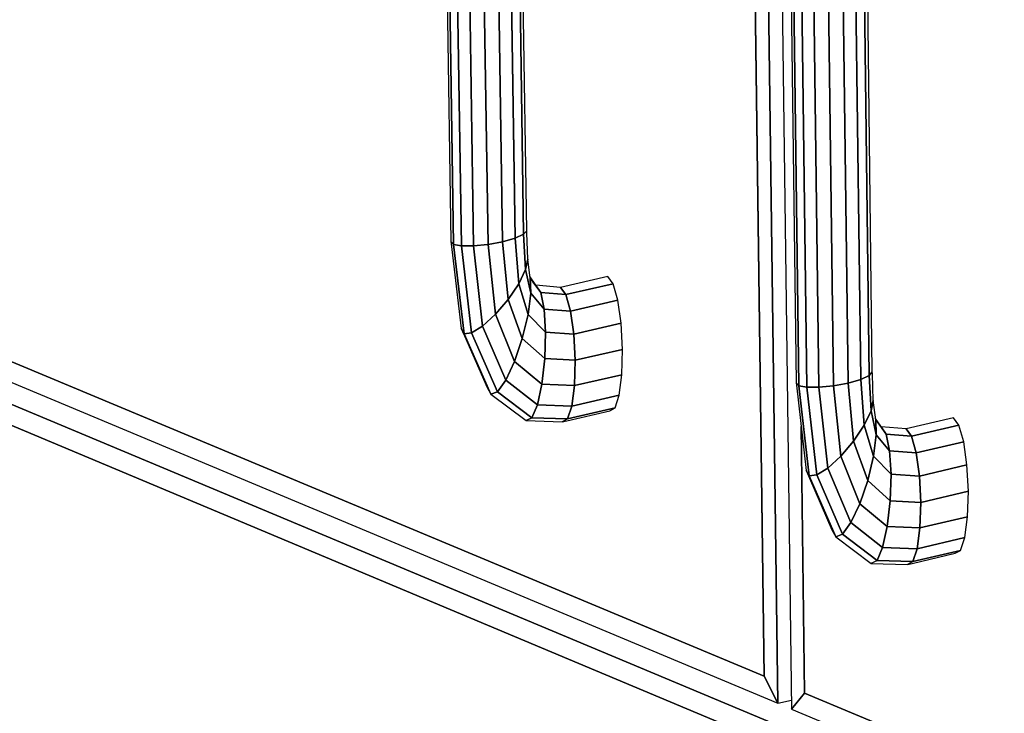
# Model space of a CAD drawing. Extents: x -102 to 91, y -81 to 82.
# Drawn here: x -11 to -8, y 55 to 57 of the extents above; entities that cross this region are included whole.
import ezdxf

# ---------------------------------------------------------------- set-up
doc = ezdxf.new("R2010")
doc.units = 0
doc.layers.add('T2D-2D_3D', color=1, linetype='CONTINUOUS')

msp = doc.modelspace()

# ---------------------------------------------------------------- linework, layer by layer
at = {"layer": 'T2D-2D_3D', "color": 1}
for p, q in [((-8.795522, 54.824773), (-9.065657, 75.424858)), ((-9.065657, 75.424858), (-8.795522, 54.824773)), ((-9.025975, 75.416544), (-8.757733, 54.808963)), ((-9.102853, 75.367582), (-8.832537, 54.898781)), ((-9.102853, 75.367582), (-8.832537, 54.898781)), ((-8.832537, 54.898781), (-9.102853, 75.367582)), ((-9.515039, 56.098176), (-9.531616, 57.208685)), ((-9.531616, 57.208685), (-9.515039, 56.098176)), ((-9.491774, 56.108824), (-9.508274, 57.218695)), ((-9.508274, 57.218695), (-9.491774, 56.108824)), ((-9.482974, 56.118683), (-9.49935, 57.222522)), ((-9.707551, 57.194885), (-9.690539, 56.088662)), ((-9.683585, 56.081079), (-9.700667, 57.193578)), ((-9.700667, 57.193578), (-9.683585, 56.081079)), ((-9.661872, 56.076934), (-9.678892, 57.189455)), ((-9.678892, 57.189455), (-9.661872, 56.076934)), ((-9.628704, 56.076861), (-9.645626, 57.189137)), ((-9.645626, 57.189137), (-9.628704, 56.076861)), ((-9.605956, 57.192685), (-9.589148, 56.080877)), ((-9.589148, 56.080877), (-9.605956, 57.192685)), ((-9.549235, 56.088363), (-9.565913, 57.199548)), ((-9.565913, 57.199548), (-9.549235, 56.088363)), ((-8.582309, 56.831751), (-8.568302, 55.711569)), ((-8.568302, 55.711569), (-8.582309, 56.831751)), ((-8.558993, 56.841962), (-8.545067, 55.722422)), ((-8.545067, 55.722422), (-8.558993, 56.841962)), ((-8.53641, 55.732471), (-8.55023, 56.845796)), ((-8.759757, 56.817708), (-8.745297, 55.70188)), ((-8.752609, 56.816344), (-8.738092, 55.694148)), ((-8.738092, 55.694148), (-8.752609, 56.816344)), ((-8.730522, 56.812137), (-8.716068, 55.689921)), ((-8.716068, 55.689921), (-8.730522, 56.812137)), ((-8.696928, 56.811818), (-8.682574, 55.689845)), ((-8.682574, 55.689845), (-8.696928, 56.811818)), ((-8.656958, 56.815437), (-8.642726, 55.693938)), ((-8.642726, 55.693938), (-8.656958, 56.815437)), ((-8.602599, 55.701567), (-8.616701, 56.822433)), ((-8.616701, 56.822433), (-8.602599, 55.701567)), ((-8.832537, 54.898781), (-13.061643, 56.665349)), ((-13.061643, 56.665349), (-8.832537, 54.898781)), ((-13.061643, 56.665349), (-8.832537, 54.898781)), ((-13.093456, 56.622638), (-8.795522, 54.824773)), ((-8.794718, 54.763461), (-13.092031, 56.563735)), ((-13.092031, 56.563735), (-8.794718, 54.763461)), ((-13.057512, 56.493296), (-8.830173, 54.719824)), ((-13.057512, 56.493296), (-8.830173, 54.719824)), ((-8.830173, 54.719824), (-13.057512, 56.493296)), ((-9.515028, 56.09818), (-9.491775, 56.108824)), ((-9.491779, 56.108822), (-9.515028, 56.09818)), ((-9.491775, 56.108824), (-9.491779, 56.108822)), ((-9.482978, 56.11868), (-9.491775, 56.108824)), ((-9.491775, 56.108824), (-9.491771, 56.108789)), ((-9.491775, 56.108789), (-9.491775, 56.108824)), ((-9.486273, 56.012313), (-9.491775, 56.108789)), ((-9.491774, 56.108824), (-9.482974, 56.118682)), ((-9.491771, 56.108789), (-9.486269, 56.012288)), ((-9.482974, 56.118683), (-9.482978, 56.11868)), ((-9.482787, 56.112935), (-9.482974, 56.118683)), ((-9.480422, 56.040965), (-9.482787, 56.112935)), ((-9.690539, 56.088662), (-9.683587, 56.081084)), ((-9.683587, 56.081084), (-9.690539, 56.088662)), ((-9.690539, 56.088662), (-9.689791, 56.082266)), ((-9.689791, 56.082266), (-9.662653, 55.850764)), ((-9.683587, 56.081084), (-9.683583, 56.081079)), ((-9.683583, 56.081079), (-9.683587, 56.081084)), ((-9.661872, 56.076934), (-9.683585, 56.081079)), ((-9.654654, 55.836543), (-9.683585, 56.081079)), ((-9.683583, 56.081079), (-9.683579, 56.081077)), ((-9.683583, 56.081079), (-9.683579, 56.081052)), ((-9.683579, 56.081077), (-9.661872, 56.076933)), ((-9.683579, 56.081052), (-9.654654, 55.836542)), ((-9.628704, 56.076861), (-9.661872, 56.076934)), ((-9.634, 55.83897), (-9.661872, 56.076934)), ((-9.661872, 56.076933), (-9.661864, 56.076933)), ((-9.661872, 56.076933), (-9.661867, 56.076903)), ((-9.661867, 56.076903), (-9.633998, 55.838971)), ((-9.661864, 56.076933), (-9.628704, 56.076861)), ((-9.589191, 56.080871), (-9.628704, 56.076861)), ((-9.628704, 56.076861), (-9.6287, 56.076863)), ((-9.603822, 55.857681), (-9.628704, 56.076861)), ((-9.628704, 56.076861), (-9.603822, 55.857681)), ((-9.6287, 56.076863), (-9.589191, 56.080871)), ((-9.589191, 56.080871), (-9.58915, 56.080876)), ((-9.58915, 56.080876), (-9.589191, 56.080871)), ((-9.589148, 56.080877), (-9.549235, 56.088363)), ((-9.549235, 56.088363), (-9.589148, 56.080877)), ((-9.589148, 56.080877), (-9.568724, 55.88982)), ((-9.568724, 55.88982), (-9.589148, 56.080877)), ((-9.549235, 56.088363), (-9.534056, 55.930496)), ((-9.534056, 55.930496), (-9.549235, 56.088363)), ((-9.549234, 56.088364), (-9.549213, 56.088369)), ((-9.549213, 56.088369), (-9.549234, 56.088364)), ((-9.549213, 56.088369), (-9.51504, 56.098175)), ((-9.51504, 56.098175), (-9.549213, 56.088369)), ((-9.51504, 56.098175), (-9.515028, 56.09818)), ((-9.515028, 56.09818), (-9.51504, 56.098175)), ((-9.515039, 56.098176), (-9.505102, 55.973504)), ((-9.505102, 55.973504), (-9.515039, 56.098176)), ((-9.486269, 56.012303), (-9.480422, 56.040952)), ((-9.480422, 56.040952), (-9.486265, 56.012301)), ((-9.473499, 55.988927), (-9.480425, 56.040952)), ((-9.480422, 56.040952), (-9.480422, 56.040965)), ((-9.486281, 56.012263), (-9.505101, 55.973503)), ((-9.505092, 55.973513), (-9.486281, 56.012263)), ((-9.486281, 56.012263), (-9.486269, 56.012288)), ((-9.486273, 56.012281), (-9.486281, 56.012263)), ((-9.486269, 56.012288), (-9.486273, 56.012313)), ((-9.48627, 56.012289), (-9.471866, 55.947441)), ((-9.486265, 56.012293), (-9.486269, 56.012303)), ((-9.486265, 56.012301), (-9.486269, 56.012288)), ((-9.486269, 56.012288), (-9.486265, 56.012293)), ((-9.471867, 55.947445), (-9.486269, 56.012288)), ((-9.260626, 55.993016), (-9.390233, 55.96341)), ((-9.246073, 55.973136), (-9.260626, 55.993016)), ((-9.534047, 55.93051), (-9.505101, 55.973503)), ((-9.505101, 55.973503), (-9.534047, 55.93051)), ((-9.505102, 55.973504), (-9.479504, 55.889472)), ((-9.479504, 55.889472), (-9.505102, 55.973504)), ((-9.47362, 55.992028), (-9.473986, 55.992572)), ((-9.458154, 55.969127), (-9.47362, 55.992028)), ((-9.471867, 55.94745), (-9.4735, 55.988927)), ((-9.4735, 55.988894), (-9.471867, 55.94744)), ((-9.444799, 55.949134), (-9.473499, 55.988927)), ((-9.473496, 55.988922), (-9.444799, 55.949135)), ((-9.444799, 55.949134), (-9.458155, 55.969128)), ((-9.390233, 55.96341), (-9.458155, 55.969128)), ((-9.458154, 55.969127), (-9.45808, 55.969012)), ((-9.45808, 55.969012), (-9.444799, 55.949135)), ((-9.375711, 55.943505), (-9.246073, 55.973136)), ((-9.246073, 55.973136), (-9.375711, 55.943505)), ((-9.23334, 55.928259), (-9.246072, 55.973138)), ((-9.471866, 55.947441), (-9.479504, 55.889472)), ((-9.4795, 55.889484), (-9.471867, 55.94744)), ((-9.471867, 55.94744), (-9.471858, 55.947433)), ((-9.435474, 55.903944), (-9.471866, 55.947441)), ((-9.471858, 55.947433), (-9.435475, 55.903944)), ((-9.435474, 55.903944), (-9.444799, 55.949134)), ((-9.444799, 55.949134), (-9.375711, 55.943505)), ((-9.444799, 55.949134), (-9.435474, 55.903944)), ((-9.375711, 55.943505), (-9.444799, 55.949134)), ((-9.375711, 55.943505), (-9.390233, 55.96341)), ((-9.390233, 55.96341), (-9.375711, 55.943505)), ((-9.363041, 55.898561), (-9.375711, 55.943505)), ((-9.375709, 55.943505), (-9.375709, 55.943497)), ((-9.375709, 55.943497), (-9.363039, 55.898562)), ((-9.568698, 55.889847), (-9.534055, 55.930495)), ((-9.534055, 55.930495), (-9.568698, 55.889847)), ((-9.534056, 55.930496), (-9.495247, 55.823853)), ((-9.495247, 55.823853), (-9.534056, 55.930496)), ((-9.534055, 55.930495), (-9.534047, 55.93051)), ((-9.534047, 55.93051), (-9.534055, 55.930495)), ((-9.363041, 55.898561), (-9.233335, 55.928246)), ((-9.233335, 55.928246), (-9.363041, 55.898561)), ((-9.233336, 55.928247), (-9.23334, 55.928259)), ((-9.224348, 55.865194), (-9.233336, 55.928247)), ((-9.603822, 55.857681), (-9.568724, 55.88982)), ((-9.568724, 55.88982), (-9.603822, 55.857681)), ((-9.568724, 55.88982), (-9.516693, 55.760585)), ((-9.516693, 55.760585), (-9.568724, 55.88982)), ((-9.568723, 55.88982), (-9.568698, 55.889847)), ((-9.568698, 55.889847), (-9.568723, 55.88982)), ((-9.495244, 55.823878), (-9.479504, 55.889472)), ((-9.479504, 55.889472), (-9.495244, 55.823875)), ((-9.479504, 55.889472), (-9.4795, 55.889484)), ((-9.479504, 55.889472), (-9.431584, 55.840443)), ((-9.431584, 55.840443), (-9.479504, 55.889472)), ((-9.431585, 55.84047), (-9.435475, 55.903944)), ((-9.435475, 55.903944), (-9.431585, 55.84047)), ((-9.435474, 55.903944), (-9.363041, 55.898561)), ((-9.363041, 55.898561), (-9.435474, 55.903944)), ((-9.354168, 55.835493), (-9.363039, 55.898562)), ((-9.363039, 55.898562), (-9.363039, 55.898552)), ((-9.363039, 55.898552), (-9.354168, 55.835493)), ((-9.354159, 55.835436), (-9.224349, 55.865189)), ((-9.224349, 55.865189), (-9.354159, 55.835436)), ((-9.220491, 55.793589), (-9.224349, 55.865189)), ((-9.224348, 55.865189), (-9.224348, 55.865194)), ((-9.662653, 55.850764), (-9.654658, 55.83655)), ((-9.654658, 55.83655), (-9.662653, 55.850764)), ((-9.662653, 55.850764), (-9.65632, 55.836345)), ((-9.65632, 55.836345), (-9.654006, 55.831078)), ((-9.654658, 55.83655), (-9.654654, 55.836542)), ((-9.654654, 55.836542), (-9.654658, 55.83655)), ((-9.634, 55.83897), (-9.654654, 55.836543)), ((-9.654654, 55.836543), (-9.581278, 55.670935)), ((-9.581278, 55.670935), (-9.654654, 55.836543)), ((-9.654654, 55.836542), (-9.65465, 55.836542)), ((-9.65465, 55.836542), (-9.633998, 55.838971)), ((-9.654006, 55.831078), (-9.591905, 55.689661)), ((-9.634, 55.83897), (-9.563249, 55.67783)), ((-9.563249, 55.67783), (-9.634, 55.83897)), ((-9.633998, 55.838971), (-9.603843, 55.857669)), ((-9.603839, 55.857669), (-9.633998, 55.838971)), ((-9.603843, 55.857669), (-9.603822, 55.857681)), ((-9.603822, 55.857681), (-9.603839, 55.857669)), ((-9.540578, 55.70931), (-9.603822, 55.857681)), ((-9.603822, 55.857681), (-9.540578, 55.70931)), ((-9.43373, 55.768317), (-9.431584, 55.840443)), ((-9.431584, 55.840443), (-9.43373, 55.768317)), ((-9.431585, 55.840443), (-9.431585, 55.84047)), ((-9.431585, 55.84047), (-9.431585, 55.840443)), ((-9.431584, 55.840443), (-9.354159, 55.835436)), ((-9.354159, 55.835436), (-9.431584, 55.840443)), ((-9.35416, 55.835436), (-9.354168, 55.835493)), ((-9.354168, 55.835493), (-9.35416, 55.835436)), ((-9.350427, 55.763754), (-9.354159, 55.835436)), ((-9.354159, 55.835436), (-9.350427, 55.763754)), ((-9.516693, 55.760585), (-9.495247, 55.823853)), ((-9.495247, 55.823853), (-9.516693, 55.760585)), ((-9.495249, 55.823853), (-9.495244, 55.823878)), ((-9.495244, 55.823875), (-9.495249, 55.823853)), ((-9.495247, 55.823853), (-9.43373, 55.768317)), ((-9.43373, 55.768317), (-9.495247, 55.823853)), ((-9.350427, 55.763754), (-9.220491, 55.793589)), ((-9.220491, 55.793589), (-9.350427, 55.763754)), ((-9.222358, 55.724358), (-9.220491, 55.793589)), ((-9.516698, 55.760579), (-9.540579, 55.70931)), ((-9.540578, 55.70931), (-9.516693, 55.760585)), ((-9.516694, 55.760584), (-9.516698, 55.760579)), ((-9.516693, 55.760585), (-9.441583, 55.698558)), ((-9.441583, 55.698558), (-9.516693, 55.760585)), ((-9.441583, 55.69859), (-9.433734, 55.76829)), ((-9.433734, 55.76829), (-9.441579, 55.69859)), ((-9.433734, 55.76829), (-9.43373, 55.768317)), ((-9.43373, 55.768317), (-9.433734, 55.76829)), ((-9.43373, 55.768317), (-9.350427, 55.763754)), ((-9.350427, 55.763754), (-9.43373, 55.768317)), ((-9.35239, 55.694442), (-9.350427, 55.763754)), ((-9.350428, 55.763739), (-9.35239, 55.694442)), ((-9.350428, 55.763754), (-9.350428, 55.763739)), ((-9.35239, 55.694442), (-9.222358, 55.724358)), ((-9.222358, 55.724358), (-9.35239, 55.694442)), ((-9.229638, 55.668056), (-9.222358, 55.724358)), ((-8.536414, 55.732464), (-8.545066, 55.722423)), ((-8.545061, 55.722425), (-8.536414, 55.732464)), ((-8.53641, 55.732471), (-8.536414, 55.732464)), ((-8.536414, 55.732464), (-8.53641, 55.732471)), ((-8.53641, 55.732436), (-8.53641, 55.732471)), ((-8.536231, 55.726548), (-8.53641, 55.732436)), ((-8.534033, 55.654065), (-8.536231, 55.726548)), ((-9.56325, 55.67783), (-9.540587, 55.709297)), ((-9.540587, 55.709297), (-9.56325, 55.67783)), ((-9.540587, 55.709297), (-9.540579, 55.70931)), ((-9.540579, 55.70931), (-9.540587, 55.709297)), ((-9.453936, 55.64179), (-9.540578, 55.70931)), ((-9.540578, 55.70931), (-9.453936, 55.64179)), ((-9.453936, 55.64179), (-9.441583, 55.698558)), ((-9.441583, 55.698558), (-9.453936, 55.64179)), ((-9.441583, 55.698558), (-9.441583, 55.69859)), ((-9.441579, 55.69859), (-9.441583, 55.698558)), ((-9.441583, 55.698558), (-9.35239, 55.694442)), ((-9.35239, 55.694442), (-9.441583, 55.698558)), ((-8.745297, 55.70188), (-8.744557, 55.695388)), ((-8.745295, 55.701879), (-8.738092, 55.694148)), ((-8.738092, 55.694148), (-8.745295, 55.701879)), ((-8.642726, 55.693938), (-8.602599, 55.701567)), ((-8.602599, 55.701567), (-8.642726, 55.693938)), ((-8.602571, 55.701574), (-8.6026, 55.701567)), ((-8.6026, 55.701567), (-8.602571, 55.701574)), ((-8.602599, 55.701567), (-8.587738, 55.542361)), ((-8.587738, 55.542361), (-8.602599, 55.701567)), ((-8.568302, 55.711568), (-8.602571, 55.701574)), ((-8.602571, 55.701574), (-8.568302, 55.711568)), ((-8.545067, 55.722422), (-8.568302, 55.711569)), ((-8.568302, 55.711568), (-8.568293, 55.71157)), ((-8.568302, 55.711569), (-8.558622, 55.58583)), ((-8.558622, 55.58583), (-8.568302, 55.711569)), ((-8.568293, 55.71157), (-8.545066, 55.722423)), ((-8.545067, 55.722422), (-8.539766, 55.62506)), ((-8.539766, 55.62506), (-8.545067, 55.722422)), ((-8.545066, 55.722423), (-8.545061, 55.722425)), ((-9.591906, 55.689661), (-9.581278, 55.670935)), ((-9.581278, 55.670935), (-9.563249, 55.67783)), ((-9.581278, 55.670935), (-9.48424, 55.598479)), ((-9.563254, 55.677827), (-9.581276, 55.670935)), ((-9.56325, 55.67783), (-9.563254, 55.677827)), ((-9.563249, 55.67783), (-9.468917, 55.606653)), ((-9.468917, 55.606653), (-9.563249, 55.67783)), ((-9.359769, 55.638071), (-9.35239, 55.694442)), ((-9.35239, 55.694442), (-9.359768, 55.638063)), ((-8.744557, 55.695388), (-8.717868, 55.461974)), ((-8.738092, 55.694148), (-8.716068, 55.689921)), ((-8.738092, 55.694148), (-8.709632, 55.447551)), ((-8.709632, 55.447551), (-8.738092, 55.694148)), ((-8.716072, 55.689921), (-8.738091, 55.694147)), ((-8.716069, 55.689921), (-8.716072, 55.689921)), ((-8.682577, 55.689846), (-8.716069, 55.689921)), ((-8.716068, 55.689921), (-8.682574, 55.689845)), ((-8.716068, 55.689921), (-8.688655, 55.449951)), ((-8.688655, 55.449951), (-8.716068, 55.689921)), ((-8.682573, 55.689846), (-8.682577, 55.689846)), ((-8.658119, 55.468812), (-8.682574, 55.689845)), ((-8.682574, 55.689845), (-8.658119, 55.468812)), ((-8.682573, 55.689846), (-8.642753, 55.693937)), ((-8.642753, 55.693937), (-8.682573, 55.689846)), ((-8.642753, 55.693937), (-8.642727, 55.693939)), ((-8.642727, 55.693939), (-8.642753, 55.693937)), ((-8.642726, 55.693938), (-8.622678, 55.501265)), ((-8.622678, 55.501265), (-8.642726, 55.693938)), ((-9.229639, 55.668036), (-9.359768, 55.638063)), ((-9.359768, 55.638063), (-9.229639, 55.668036)), ((-9.241234, 55.633193), (-9.229639, 55.668036)), ((-9.229638, 55.668036), (-9.229638, 55.668056)), ((-8.539766, 55.62506), (-8.534034, 55.654065)), ((-8.534034, 55.654065), (-8.539766, 55.62506)), ((-8.527206, 55.601619), (-8.534033, 55.654065)), ((-9.468917, 55.606653), (-9.453936, 55.64179)), ((-9.453936, 55.64179), (-9.468917, 55.606653)), ((-9.359768, 55.638063), (-9.453936, 55.64179)), ((-9.453936, 55.64179), (-9.359768, 55.638063)), ((-9.373178, 55.597956), (-9.255376, 55.625111)), ((-9.371429, 55.603181), (-9.359768, 55.638063)), ((-9.359769, 55.638061), (-9.371429, 55.603181)), ((-9.371429, 55.603181), (-9.241234, 55.633193)), ((-9.241234, 55.633193), (-9.371429, 55.603181)), ((-9.359769, 55.638063), (-9.359769, 55.638071)), ((-9.359769, 55.638063), (-9.359769, 55.638061)), ((-9.255376, 55.625111), (-9.241239, 55.633189)), ((-9.241239, 55.633189), (-9.241236, 55.633192)), ((-8.55862, 55.585835), (-8.539768, 55.625061)), ((-8.539772, 55.625053), (-8.55862, 55.58583)), ((-8.539768, 55.625061), (-8.539772, 55.625053)), ((-8.539766, 55.62506), (-8.525463, 55.559682)), ((-8.525463, 55.559682), (-8.539766, 55.62506)), ((-9.48424, 55.598479), (-9.468917, 55.606653)), ((-9.468917, 55.606653), (-9.48424, 55.598479)), ((-9.48424, 55.598479), (-9.385584, 55.595095)), ((-9.468917, 55.606653), (-9.371429, 55.603181)), ((-9.371429, 55.603181), (-9.468917, 55.606653)), ((-9.371433, 55.603176), (-9.385586, 55.595095)), ((-9.385586, 55.595095), (-9.373178, 55.597956)), ((-9.385586, 55.595095), (-9.385578, 55.595097)), ((-9.385578, 55.595097), (-9.371433, 55.603178)), ((-9.371433, 55.603178), (-9.371429, 55.603181)), ((-9.371429, 55.603181), (-9.371433, 55.603176)), ((-8.527326, 55.604483), (-8.527643, 55.604956)), ((-8.512093, 55.581772), (-8.527326, 55.604483)), ((-8.52721, 55.601614), (-8.527206, 55.601609)), ((-8.527206, 55.601609), (-8.527206, 55.601619)), ((-8.525461, 55.559687), (-8.527206, 55.601609)), ((-8.527206, 55.601609), (-8.498501, 55.561539)), ((-8.52719, 55.601586), (-8.527206, 55.601609)), ((-8.527206, 55.601594), (-8.525461, 55.559682)), ((-8.498501, 55.561539), (-8.52719, 55.601586)), ((-8.313781, 55.606349), (-8.443934, 55.576172)), ((-8.298982, 55.586238), (-8.313781, 55.606349)), ((-8.722202, 54.852696), (-8.73163, 55.582358)), ((-8.73163, 55.582358), (-8.722202, 54.852696)), ((-8.73163, 55.582358), (-8.722202, 54.852696)), ((-8.587716, 55.542391), (-8.55862, 55.58583)), ((-8.55862, 55.58583), (-8.587716, 55.542391)), ((-8.558622, 55.58583), (-8.533129, 55.501133)), ((-8.533129, 55.501133), (-8.558622, 55.58583)), ((-8.55862, 55.58583), (-8.55862, 55.585835)), ((-8.498501, 55.561539), (-8.512092, 55.581773)), ((-8.443934, 55.576172), (-8.512092, 55.581773)), ((-8.512092, 55.581773), (-8.498501, 55.561539)), ((-8.48904, 55.5159), (-8.498501, 55.561539)), ((-8.498501, 55.561539), (-8.429165, 55.556027)), ((-8.429165, 55.556027), (-8.498501, 55.561539)), ((-8.498501, 55.561539), (-8.489038, 55.515895)), ((-8.429165, 55.556027), (-8.443934, 55.576172)), ((-8.443934, 55.576172), (-8.429165, 55.556027)), ((-8.429165, 55.556027), (-8.298982, 55.586238)), ((-8.298982, 55.586238), (-8.429165, 55.556027)), ((-8.2861, 55.540905), (-8.298982, 55.586238)), ((-8.587738, 55.542361), (-8.622678, 55.501265)), ((-8.622674, 55.50127), (-8.587736, 55.542361)), ((-8.587738, 55.542361), (-8.549038, 55.434881)), ((-8.549038, 55.434881), (-8.587738, 55.542361)), ((-8.587736, 55.542361), (-8.587716, 55.542391)), ((-8.587716, 55.542391), (-8.587736, 55.542361)), ((-8.525465, 55.559662), (-8.533123, 55.501163)), ((-8.533123, 55.50116), (-8.525465, 55.559659)), ((-8.525465, 55.559659), (-8.525461, 55.559682)), ((-8.525463, 55.559682), (-8.489038, 55.515895)), ((-8.489044, 55.515898), (-8.525461, 55.559682)), ((-8.525461, 55.559682), (-8.525461, 55.559672)), ((-8.416359, 55.510678), (-8.429166, 55.556027)), ((-8.429166, 55.556027), (-8.429162, 55.556019)), ((-8.429162, 55.556019), (-8.416355, 55.510678)), ((-8.416345, 55.510643), (-8.2861, 55.540905)), ((-8.2861, 55.540905), (-8.416345, 55.510643)), ((-8.277095, 55.477283), (-8.286099, 55.540904)), ((-8.48904, 55.515895), (-8.489044, 55.515898)), ((-8.48904, 55.515895), (-8.48904, 55.5159)), ((-8.485142, 55.451818), (-8.48904, 55.515895)), ((-8.416359, 55.510643), (-8.48904, 55.515895)), ((-8.48904, 55.515878), (-8.485142, 55.451818)), ((-8.489038, 55.515895), (-8.416345, 55.510643)), ((-8.416347, 55.510643), (-8.416359, 55.510678)), ((-8.416347, 55.510643), (-8.416359, 55.510643)), ((-8.416355, 55.510678), (-8.416347, 55.510643)), ((-8.407452, 55.446936), (-8.416345, 55.510643)), ((-8.416345, 55.510643), (-8.407452, 55.446936)), ((-8.622691, 55.501253), (-8.658119, 55.468811)), ((-8.658114, 55.468814), (-8.622691, 55.501253)), ((-8.622691, 55.501253), (-8.622678, 55.501265)), ((-8.622678, 55.501265), (-8.622691, 55.501253)), ((-8.622678, 55.501265), (-8.622674, 55.50127)), ((-8.622678, 55.501265), (-8.570762, 55.371032)), ((-8.570762, 55.371032), (-8.622678, 55.501265)), ((-8.549038, 55.434881), (-8.533129, 55.501133)), ((-8.533129, 55.501133), (-8.549038, 55.434881)), ((-8.533129, 55.501133), (-8.485142, 55.451791)), ((-8.485142, 55.451791), (-8.533129, 55.501133)), ((-8.533123, 55.501163), (-8.533127, 55.501133)), ((-8.533127, 55.501133), (-8.533123, 55.50116)), ((-8.717868, 55.461974), (-8.711498, 55.447337)), ((-8.717867, 55.461974), (-8.709632, 55.447551)), ((-8.709632, 55.447551), (-8.717867, 55.461974)), ((-8.658135, 55.468801), (-8.688656, 55.449951)), ((-8.688652, 55.449951), (-8.658135, 55.468801)), ((-8.658135, 55.468801), (-8.658119, 55.468811)), ((-8.658119, 55.468811), (-8.658135, 55.468801)), ((-8.658119, 55.468811), (-8.658114, 55.468814)), ((-8.594992, 55.319308), (-8.658119, 55.468812)), ((-8.658119, 55.468812), (-8.594992, 55.319308)), ((-8.407452, 55.446936), (-8.277094, 55.477266)), ((-8.277094, 55.477266), (-8.407452, 55.446936)), ((-8.277095, 55.477265), (-8.277095, 55.477283)), ((-8.273345, 55.40503), (-8.277094, 55.477266)), ((-8.711498, 55.447337), (-8.708921, 55.441414)), ((-8.709632, 55.447551), (-8.688655, 55.449951)), ((-8.688655, 55.449951), (-8.709632, 55.447551)), ((-8.709632, 55.447551), (-8.636376, 55.280682)), ((-8.636376, 55.280682), (-8.709632, 55.447551)), ((-8.708921, 55.441414), (-8.64724, 55.299642)), ((-8.688656, 55.449951), (-8.688652, 55.449951)), ((-8.688655, 55.449951), (-8.618024, 55.287582)), ((-8.618024, 55.287582), (-8.688655, 55.449951)), ((-8.549054, 55.434838), (-8.57075, 55.371071)), ((-8.57075, 55.371071), (-8.549054, 55.434835)), ((-8.549054, 55.434835), (-8.549038, 55.43488)), ((-8.549038, 55.43488), (-8.549054, 55.434838)), ((-8.549038, 55.434881), (-8.487427, 55.379016)), ((-8.487427, 55.379016), (-8.549038, 55.434881)), ((-8.487428, 55.379029), (-8.485142, 55.451791)), ((-8.485142, 55.451791), (-8.487427, 55.379016)), ((-8.485142, 55.451791), (-8.485142, 55.451818)), ((-8.485142, 55.451818), (-8.485142, 55.451791)), ((-8.485142, 55.451791), (-8.407452, 55.446936)), ((-8.407452, 55.446936), (-8.485142, 55.451791)), ((-8.407451, 55.446904), (-8.407451, 55.446937)), ((-8.407451, 55.446937), (-8.407451, 55.446904)), ((-8.403827, 55.374618), (-8.407451, 55.446904)), ((-8.407451, 55.446904), (-8.403827, 55.374618)), ((-8.403828, 55.374619), (-8.273345, 55.40503)), ((-8.273345, 55.40503), (-8.403828, 55.374619)), ((-8.275424, 55.33528), (-8.273347, 55.40503)), ((-8.495521, 55.30865), (-8.487427, 55.379016)), ((-8.487427, 55.379016), (-8.495521, 55.30865)), ((-8.487428, 55.379017), (-8.487428, 55.379029)), ((-8.487427, 55.379016), (-8.403828, 55.374619)), ((-8.403828, 55.374619), (-8.487427, 55.379016)), ((-8.406009, 55.304719), (-8.403827, 55.374591)), ((-8.403831, 55.374591), (-8.406009, 55.304719)), ((-8.403827, 55.374618), (-8.403831, 55.374591)), ((-8.403827, 55.374591), (-8.403827, 55.374618)), ((-8.594992, 55.319308), (-8.570762, 55.371032)), ((-8.570762, 55.371032), (-8.594992, 55.319308)), ((-8.570762, 55.371034), (-8.57075, 55.371071)), ((-8.57075, 55.371071), (-8.570762, 55.371034)), ((-8.570762, 55.371032), (-8.495521, 55.30865)), ((-8.495521, 55.30865), (-8.570762, 55.371032)), ((-8.618024, 55.28758), (-8.595008, 55.319286)), ((-8.595008, 55.319286), (-8.618024, 55.28758)), ((-8.595008, 55.319286), (-8.594992, 55.319308)), ((-8.594995, 55.319306), (-8.595008, 55.319286)), ((-8.594992, 55.319308), (-8.594995, 55.319306)), ((-8.508191, 55.251414), (-8.594992, 55.319308)), ((-8.594992, 55.319308), (-8.508191, 55.251414)), ((-8.40601, 55.304719), (-8.275431, 55.335216)), ((-8.275431, 55.335216), (-8.40601, 55.304719)), ((-8.283009, 55.278444), (-8.275431, 55.335216)), ((-8.275429, 55.335215), (-8.275424, 55.33528)), ((-8.647239, 55.299643), (-8.636376, 55.280682)), ((-8.508191, 55.251414), (-8.495521, 55.30865)), ((-8.495522, 55.308641), (-8.508191, 55.251414)), ((-8.495522, 55.308651), (-8.495522, 55.308641)), ((-8.495521, 55.30865), (-8.40601, 55.304719)), ((-8.40601, 55.304719), (-8.495521, 55.30865)), ((-8.413679, 55.247922), (-8.406013, 55.304696)), ((-8.406013, 55.304696), (-8.413679, 55.247919)), ((-8.406013, 55.304696), (-8.406009, 55.304719)), ((-8.406009, 55.304719), (-8.406013, 55.304696)), ((-8.636376, 55.280682), (-8.618024, 55.287582)), ((-8.618024, 55.287582), (-8.636376, 55.280682)), ((-8.636376, 55.280682), (-8.539152, 55.207835)), ((-8.618024, 55.287582), (-8.523513, 55.216019)), ((-8.523513, 55.216019), (-8.618024, 55.287582)), ((-8.283009, 55.278444), (-8.413685, 55.247888)), ((-8.413685, 55.247888), (-8.283009, 55.278444)), ((-8.294932, 55.243353), (-8.283009, 55.278444)), ((-8.523512, 55.216018), (-8.5082, 55.251391)), ((-8.5082, 55.251391), (-8.523512, 55.216018)), ((-8.5082, 55.251391), (-8.508191, 55.251414)), ((-8.508191, 55.251414), (-8.5082, 55.251391)), ((-8.413685, 55.247888), (-8.508191, 55.251414)), ((-8.508191, 55.251414), (-8.413685, 55.247888)), ((-8.425675, 55.212758), (-8.413685, 55.247888)), ((-8.413685, 55.247888), (-8.425675, 55.212758)), ((-8.425675, 55.212758), (-8.294932, 55.243353)), ((-8.294932, 55.243353), (-8.425675, 55.212758)), ((-8.413683, 55.247889), (-8.413679, 55.247922)), ((-8.413679, 55.247919), (-8.413683, 55.247889)), ((-8.309386, 55.235264), (-8.294946, 55.243345)), ((-8.294946, 55.243345), (-8.294933, 55.243353)), ((-8.523513, 55.216019), (-8.539152, 55.207835)), ((-8.539144, 55.207837), (-8.523512, 55.216018)), ((-8.425675, 55.212758), (-8.523513, 55.216019)), ((-8.523512, 55.216018), (-8.523499, 55.216016)), ((-8.523499, 55.216016), (-8.425676, 55.212759)), ((-8.42568, 55.212759), (-8.44014, 55.204665)), ((-8.440128, 55.204673), (-8.425676, 55.212759)), ((-8.427421, 55.207642), (-8.309386, 55.235264)), ((-8.425676, 55.212759), (-8.42568, 55.212759)), ((-8.539152, 55.207835), (-8.539144, 55.207837)), ((-8.539152, 55.207835), (-8.539144, 55.207835)), ((-8.539144, 55.207835), (-8.44014, 55.204665)), ((-8.44014, 55.204665), (-8.440128, 55.204673)), ((-8.44014, 55.204665), (-8.440123, 55.20467)), ((-8.440123, 55.20467), (-8.427421, 55.207642)), ((-8.832537, 54.898781), (-8.795522, 54.824773)), ((-8.795522, 54.824773), (-8.832537, 54.898781)), ((-8.832537, 54.898781), (-8.795522, 54.824773)), ((-8.795522, 54.824773), (-8.758054, 54.833605)), ((-8.795522, 54.824773), (-8.758054, 54.833605)), ((-8.757733, 54.808963), (-8.722203, 54.852694)), ((-8.722203, 54.852694), (-8.757733, 54.808963)), ((-8.722203, 54.852694), (-8.757733, 54.808963)), ((-4.08471, 52.915545), (-8.722203, 54.852694)), ((-8.722203, 54.852694), (-4.08471, 52.915545)), ((-8.722203, 54.852694), (-4.08471, 52.915545)), ((-8.757733, 54.808963), (-4.044832, 52.837515))]:
    msp.add_line(p, q, dxfattribs=at)

doc.saveas('drawing.dxf')
